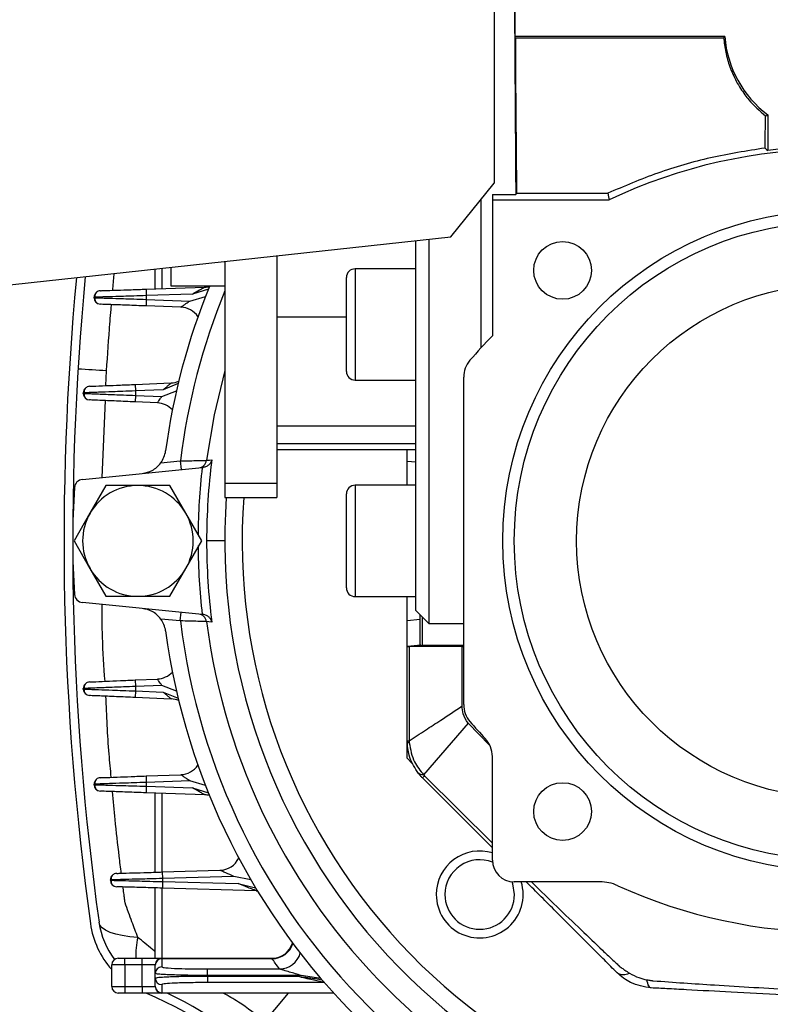
# Model space of a CAD drawing. Units: millimetres. Extents: x -6593 to 5182, y -6437 to 5234.
# Drawn here: x -5212 to -5125, y -630 to -516 of the extents above; entities that cross this region are included whole.
import ezdxf

# ---------------------------------------------------------------- set-up
doc = ezdxf.new("R2010")
doc.units = ezdxf.units.MM

msp = doc.modelspace()

# ---------------------------------------------------------------- linework, layer by layer
at = {"color": 7, "linetype": 'Continuous', "lineweight": 25}
for p, q in [((-5156.93, -446.87), (-5156.93, -535.23)), ((-5154.56, -498.65), (-5154.56, -518.37)), ((-5154.56, -518.37), (-5154.49, -518.51)), ((-5130.39, -518.37), (-5154.56, -518.37)), ((-5154.49, -518.51), (-5130.52, -518.51)), ((-5125.43, -527.37), (-5125.43, -531.47)), ((-5161.9, -541.41), (-5156.93, -535.23)), ((-5157.13, -536.54), (-5157.13, -537.14)), ((-5154.43, -536.54), (-5154.35, -536.39)), ((-5154.35, -536.39), (-5143.85, -536.39)), ((-5158.43, -554.16), (-5158.43, -537.1)), ((-5157.13, -537.14), (-5143.68, -537.14)), ((-5157.13, -537.14), (-5157.13, -552.79)), ((-5238.93, -549.78), (-5161.9, -541.41)), ((-5165.93, -584.37), (-5165.93, -541.85)), ((-5164.43, -541.69), (-5164.43, -585.87)), ((-5187.93, -544.24), (-5187.93, -569.76)), ((-5181.93, -543.59), (-5181.93, -569.76)), ((-5195.93, -547.38), (-5195.93, -545.11)), ((-5195.18, -545.03), (-5195.18, -547.35)), ((-5194.13, -544.91), (-5194.13, -547.03)), ((-5165.93, -545.08), (-5172.93, -545.08)), ((-5172.93, -545.08), (-5172.93, -551.48)), ((-5173.93, -551.48), (-5173.93, -546.08)), ((-5196.99, -547.41), (-5190.21, -547.18)), ((-5196.99, -547.41), (-5196.96, -548.16)), ((-5191.65, -547.98), (-5196.96, -548.16)), ((-5194.13, -547.03), (-5187.93, -547.03)), ((-5189.81, -547.4), (-5191.65, -547.98)), ((-5202.96, -548.4), (-5202.96, -548.35)), ((-5202.96, -548.4), (-5202.75, -548.41)), ((-5196.96, -548.6), (-5196.99, -549.35)), ((-5196.96, -548.16), (-5196.96, -548.6)), ((-5196.96, -548.6), (-5191.96, -548.78)), ((-5191.96, -548.78), (-5190.16, -548.27)), ((-5192.98, -549.5), (-5196.99, -549.35)), ((-5173.93, -550.65), (-5181.93, -550.65)), ((-5173.93, -556.88), (-5173.93, -551.48)), ((-5172.93, -551.48), (-5172.93, -557.88)), ((-5201.6, -558.51), (-5201.53, -556.8)), ((-5198.24, -558.37), (-5194.08, -558.2)), ((-5172.93, -557.88), (-5165.93, -557.88)), ((-5160.43, -595.19), (-5160.43, -557.55)), ((-5204.21, -559.41), (-5204.21, -559.34)), ((-5198.24, -558.37), (-5198.21, -559.12)), ((-5195, -558.99), (-5198.21, -559.12)), ((-5198.21, -559.12), (-5198.21, -559.64)), ((-5195.17, -559.77), (-5193.48, -559.1)), ((-5193.29, -558.28), (-5195, -558.99)), ((-5204.21, -559.41), (-5203.99, -559.41)), ((-5202.02, -569.06), (-5201.67, -560.23)), ((-5198.21, -559.64), (-5198.24, -560.38)), ((-5195.68, -560.5), (-5198.24, -560.38)), ((-5198.21, -559.64), (-5195.17, -559.77)), ((-5165.93, -563.18), (-5181.93, -563.18)), ((-5165.93, -565.2), (-5181.93, -565.2)), ((-5181.93, -565.87), (-5165.93, -565.87)), ((-5166.93, -567.23), (-5166.93, -565.87)), ((-5195.29, -567.4), (-5193.05, -567.17)), ((-5193.05, -567.17), (-5192.95, -568.17)), ((-5166.93, -569.97), (-5166.93, -567.23)), ((-5165.93, -567.32), (-5166.93, -567.23)), ((-5204.32, -569.29), (-5190.53, -567.93)), ((-5205.23, -570.34), (-5205.23, -570.37)), ((-5201.61, -570.01), (-5203.45, -573.19)), ((-5197.93, -570.01), (-5201.61, -570.01)), ((-5194.26, -570.01), (-5197.93, -570.01)), ((-5192.42, -573.19), (-5194.26, -570.01)), ((-5181.93, -569.76), (-5187.93, -569.76)), ((-5187.93, -569.76), (-5187.93, -571.37)), ((-5181.93, -569.76), (-5181.93, -571.37)), ((-5165.93, -569.97), (-5172.93, -569.97)), ((-5172.93, -569.97), (-5172.93, -576.37)), ((-5187.93, -571.37), (-5181.93, -571.37)), ((-5173.93, -576.37), (-5173.93, -570.97)), ((-5203.45, -573.19), (-5205.28, -576.37)), ((-5190.58, -576.37), (-5192.42, -573.19)), ((-5205.28, -576.37), (-5203.45, -579.56)), ((-5192.42, -579.56), (-5190.58, -576.37)), ((-5187.93, -576.37), (-5190.02, -576.37)), ((-5173.93, -581.77), (-5173.93, -576.37)), ((-5172.93, -576.37), (-5172.93, -582.77)), ((-5203.45, -579.56), (-5201.61, -582.74)), ((-5194.26, -582.74), (-5192.42, -579.56)), ((-5205.23, -582.41), (-5205.23, -582.37)), ((-5201.61, -582.74), (-5197.93, -582.74)), ((-5197.93, -582.74), (-5194.26, -582.74)), ((-5172.93, -582.77), (-5165.93, -582.77)), ((-5166.93, -585.52), (-5166.93, -582.77)), ((-5190.53, -584.82), (-5204.32, -583.46)), ((-5193.05, -585.57), (-5195.29, -585.35)), ((-5193.05, -585.57), (-5192.95, -584.58)), ((-5166.93, -585.52), (-5165.43, -585.38)), ((-5165.93, -584.37), (-5164.43, -585.87)), ((-5165.43, -588.37), (-5165.43, -584.87)), ((-5165.22, -585.09), (-5165.22, -588.37)), ((-5166.93, -588.5), (-5166.93, -585.52)), ((-5164.43, -585.87), (-5160.43, -585.87)), ((-5166.93, -599.35), (-5166.93, -588.5)), ((-5166.93, -588.5), (-5166.91, -588.5)), ((-5165.38, -588.37), (-5166.91, -588.5)), ((-5160.6, -588.51), (-5166.72, -588.51)), ((-5166.72, -588.51), (-5166.72, -599.35)), ((-5165.22, -588.37), (-5160.43, -588.37)), ((-5160.6, -595.34), (-5160.6, -588.51)), ((-5160.52, -588.51), (-5160.43, -588.5)), ((-5198.24, -592.36), (-5195.68, -592.25)), ((-5198.24, -592.36), (-5198.21, -593.11)), ((-5195.17, -592.98), (-5198.21, -593.11)), ((-5198.21, -593.11), (-5198.21, -593.62)), ((-5193.48, -593.65), (-5195.17, -592.98)), ((-5204.21, -593.4), (-5204.21, -593.34)), ((-5204.21, -593.4), (-5203.99, -593.41)), ((-5198.21, -593.62), (-5198.24, -594.37)), ((-5194.08, -594.55), (-5198.24, -594.37)), ((-5198.21, -593.62), (-5195, -593.76)), ((-5195, -593.76), (-5193.29, -594.47)), ((-5159.93, -597.32), (-5165.04, -603.26)), ((-5157.46, -599.85), (-5159.93, -597.32)), ((-5166.93, -599.35), (-5166.72, -599.35)), ((-5166.93, -601.37), (-5166.93, -599.39)), ((-5157.13, -613.07), (-5157.13, -601.16)), ((-5166.36, -601.95), (-5166.93, -601.37)), ((-5196.99, -603.4), (-5192.98, -603.25)), ((-5196.99, -603.4), (-5196.96, -604.15)), ((-5164.94, -603.38), (-5157.13, -611.12)), ((-5202.96, -604.4), (-5202.96, -604.35)), ((-5202.96, -604.4), (-5202.75, -604.41)), ((-5196.96, -604.58), (-5196.99, -605.33)), ((-5191.96, -603.96), (-5196.96, -604.15)), ((-5196.96, -604.15), (-5196.96, -604.58)), ((-5196.96, -604.58), (-5191.65, -604.77)), ((-5190.16, -604.48), (-5191.96, -603.96)), ((-5157.13, -611.67), (-5165.18, -603.63)), ((-5190.21, -605.57), (-5196.99, -605.33)), ((-5195.93, -614.47), (-5195.93, -605.37)), ((-5195.18, -605.39), (-5195.18, -614.45)), ((-5191.65, -604.77), (-5189.81, -605.35)), ((-5195.12, -614.44), (-5188.5, -614.24)), ((-5195.12, -614.44), (-5195.09, -615.19)), ((-5201.09, -615.39), (-5201.09, -615.35)), ((-5201.09, -615.39), (-5200.88, -615.4)), ((-5195.09, -615.54), (-5195.11, -616.29)), ((-5186.88, -614.95), (-5195.09, -615.19)), ((-5195.09, -615.19), (-5195.09, -615.54)), ((-5195.09, -615.54), (-5186.4, -615.78)), ((-5184.92, -615.35), (-5186.88, -614.95)), ((-5186.4, -615.78), (-5184.38, -616.25)), ((-5144.77, -615.57), (-5154.63, -615.57)), ((-5195.93, -624.37), (-5195.93, -616.27)), ((-5195.18, -616.29), (-5195.18, -624.37)), ((-5184.32, -616.59), (-5195.11, -616.29)), ((-5200.18, -624.37), (-5199.43, -624.37)), ((-5199.43, -625.12), (-5199.43, -624.37)), ((-5199.43, -624.37), (-5197.43, -624.37)), ((-5197.43, -625.12), (-5197.43, -624.37)), ((-5197.43, -624.37), (-5195.18, -624.37)), ((-5195.18, -624.37), (-5195.18, -624.42)), ((-5195.18, -624.37), (-5182.51, -624.37)), ((-5195.18, -624.42), (-5195.18, -625.36)), ((-5182.48, -624.42), (-5195.18, -624.42)), ((-5200.93, -627.62), (-5200.93, -625.12)), ((-5199.43, -625.12), (-5200.93, -625.12)), ((-5199.43, -625.12), (-5199.43, -627.62)), ((-5197.43, -625.12), (-5199.43, -625.12)), ((-5195.93, -625.12), (-5197.43, -625.12)), ((-5197.43, -627.62), (-5197.43, -625.12)), ((-5195.93, -625.17), (-5195.93, -625.12)), ((-5195.93, -626.11), (-5195.93, -625.17)), ((-5195.93, -626.64), (-5195.93, -626.11)), ((-5189.93, -626.34), (-5189.93, -625.59)), ((-5189.93, -625.59), (-5181.64, -625.59)), ((-5195.93, -627.57), (-5195.93, -626.64)), ((-5189.93, -626.34), (-5189.93, -626.41)), ((-5179.12, -626.34), (-5189.93, -626.34)), ((-5189.93, -626.41), (-5179.71, -626.41)), ((-5189.93, -626.41), (-5189.93, -627.16)), ((-5176.48, -627.16), (-5189.93, -627.16)), ((-5176.87, -626.7), (-5179.12, -626.34)), ((-5200.93, -627.62), (-5199.43, -627.62)), ((-5199.43, -628.37), (-5200.18, -628.37)), ((-5199.43, -627.62), (-5199.43, -628.37)), ((-5199.43, -627.62), (-5197.43, -627.62)), ((-5197.43, -628.37), (-5199.43, -628.37)), ((-5197.43, -627.62), (-5195.93, -627.62)), ((-5197.43, -627.62), (-5197.43, -628.37)), ((-5195.18, -628.37), (-5197.43, -628.37)), ((-5195.93, -627.62), (-5195.93, -627.57)), ((-5195.18, -627.39), (-5195.18, -628.32)), ((-5195.18, -628.32), (-5195.18, -628.37)), ((-5195.18, -628.32), (-5175.44, -628.32)), ((-5175.4, -628.37), (-5195.18, -628.37)), ((-5183.74, -632.12), (-5180.61, -628.37))]:
    msp.add_line(p, q, dxfattribs=at)
at = {"color": 7, "linetype": 'Continuous', "lineweight": 25, "flags": 128}
for points in [[(-5130.39, -518.37), (-5130.46, -518.45), (-5130.52, -518.51)], [(-5125.69, -527.5), (-5125.55, -527.43), (-5125.43, -527.37)], [(-5125.75, -531.19), (-5125.57, -531.34), (-5125.43, -531.47)], [(-5157.13, -536.54), (-5155.62, -536.54), (-5154.43, -536.54)], [(-5143.85, -536.39), (-5143.75, -536.81), (-5143.68, -537.14)], [(-5202.24, -547.6), (-5202.38, -547.62), (-5202.51, -547.66)], [(-5187.93, -556.77), (-5189.16, -561.86), (-5190.03, -567.1)], [(-5203.49, -558.59), (-5203.63, -558.61), (-5203.76, -558.65)], [(-5190.03, -567.1), (-5189.69, -567.07), (-5189.42, -567.04)], [(-5205.22, -570.21), (-5205.22, -570.23), (-5205.23, -570.34)], [(-5205.23, -582.41), (-5205.22, -582.52), (-5205.22, -582.54)], [(-5189.42, -585.71), (-5189.76, -585.67), (-5190.03, -585.65)], [(-5203.49, -592.59), (-5203.63, -592.61), (-5203.76, -592.65)], [(-5202.24, -603.6), (-5202.38, -603.62), (-5202.51, -603.66)], [(-5200.37, -614.6), (-5200.51, -614.62), (-5200.64, -614.66)], [(-5154.59, -617.03), (-5154.79, -615.8), (-5154.87, -615.56)], [(-5184.32, -616.59), (-5184.24, -616.59), (-5184.18, -616.59)], [(-5197.94, -621.96), (-5198.87, -621.88), (-5199.72, -621.76), (-5200.47, -621.6), (-5201.12, -621.39), (-5201.64, -621.15), (-5202.03, -620.87), (-5202.29, -620.56), (-5202.4, -620.23)], [(-5138.85, -627.78), (-5138.92, -627.76), (-5138.99, -627.71), (-5139.06, -627.63), (-5139.13, -627.53), (-5139.19, -627.4), (-5139.25, -627.24), (-5139.31, -627.05), (-5139.36, -626.84)]]:
    msp.add_lwpolyline(points, dxfattribs=at)
at = {"color": 7, "linetype": 'Continuous', "lineweight": 25}
for centre, radius in [((-5117.93, -576.37), 38), ((-5117.93, -576.37), 36.68), ((-5149.05, -545.26), 3.32), ((-5117.93, -576.37), 29.5), ((-5149.05, -607.49), 3.32)]:
    msp.add_circle(centre, radius, dxfattribs=at)
for centre, radius, start, end in [((-5117.93, -517.37), 12.5, 184.5886, 233.1301), ((-5117.93, -591.37), 60.37, 82.8639, 97.1361), ((-5117.93, -591.37), 60.03, 64.6073, 115.3927), ((-5172.93, -546.08), 1, 90, 180), ((-4886.43, -576.37), 320, 174.57, 187.9025), ((-4886.43, -576.37), 319, 174.5331, 187.9025), ((-5202.21, -548.35), 0.75, 132.2152, 180), ((-5117.93, -576.37), 77.5, 157.8127, 172.3266), ((-5117.93, -576.37), 75.67, 157.6719, 173.0173), ((-5190.3, -544.68), 2.5, 271.9965, 283.9468), ((-5202.21, -548.4), 0.75, 180, 267.8566), ((-5193.08, -551.99), 2.5, 34.4273, 87.8566), ((-5117.93, -591.37), 55, 135.4572, 139.4303), ((-5157.43, -557.55), 3, 139.4303, 180), ((-5231.61, -1033.05), 477.19, 86.3866, 86.7821), ((-5172.93, -556.88), 1, 180, 270), ((-5194.18, -555.7), 2.5, 272.3889, 292.4305), ((-5203.46, -559.34), 0.75, 132.5072, 180), ((-5203.46, -559.41), 0.75, 180, 267.4919), ((-5195.79, -562.99), 2.5, 42.6511, 87.4919), ((-5197.71, -565.62), 3, 323.8255, 352.3266), ((-5191.02, -566.98), 0.995, 275.7776, 353.0054), ((-5117.93, -576.37), 72.09, 172.5623, 180), ((-5117.93, -576.37), 73.08, 173.3659, 179.5031), ((-5204.22, -570.29), 1, 95.6358, 175.9646), ((-5117.93, -576.37), 87.5, 175.9646, 180), ((-5197.93, -576.37), 6.37, 90, 150), ((-5197.93, -576.37), 6.37, 30, 90), ((-5172.93, -570.97), 1, 90, 180), ((-5117.93, -576.37), 70, 175.904, 270), ((-5117.93, -576.37), 68, 175.7833, 270), ((-5197.93, -576.37), 6.36, 150, 210), ((-5197.93, -576.37), 6.37, 330, 30), ((-5117.93, -576.37), 87.5, 180, 184.0354), ((-5117.93, -576.37), 73.08, 180.427, 186.6341), ((-5117.93, -576.37), 72.09, 180, 187.4377), ((-5197.93, -576.37), 6.37, 210, 270), ((-5197.93, -576.37), 6.37, 270, 330), ((-5172.93, -581.77), 1, 180, 270), ((-5204.22, -582.46), 1, 184.0354, 264.3642), ((-5197.71, -587.12), 3, 7.6734, 36.1745), ((-5191.02, -585.77), 0.995, 6.9946, 84.2224), ((-5117.93, -576.37), 75.67, 186.9827, 263.0173), ((-5117.93, -576.37), 72.69, 187.3288, 262.6712), ((-5117.93, -576.37), 77.5, 187.6734, 262.3266), ((-5195.79, -589.75), 2.5, 272.5081, 317.3489), ((-5203.46, -593.34), 0.75, 132.5958, 180), ((-5203.46, -593.4), 0.75, 180, 267.6111), ((-5194.18, -597.04), 2.5, 67.5695, 87.6111), ((-5157.43, -595.19), 3, 180, 220.5697), ((-5117.93, -561.37), 55, 220.5697, 223.3156), ((-5166.64, -599.29), 0.309, 198.5709, 258.073), ((-5160.13, -601.16), 3, 0, 43.3156), ((-5193.08, -600.75), 2.5, 272.1434, 325.5727), ((-5161.6, -606.78), 4.76, 134.5355, 138.6529), ((-5202.21, -604.35), 0.75, 132.3245, 180), ((-5202.21, -604.4), 0.75, 180, 268.0035), ((-5190.3, -608.07), 2.5, 76.0532, 88.0035), ((-5158.59, -617.03), 5, 73.0386, 180), ((-5188.57, -611.75), 2.5, 271.7228, 334.1981), ((-5158.59, -617.03), 4, 68.4377, 180), ((-5154.63, -613.07), 2.5, 180, 270), ((-5200.34, -615.35), 0.75, 132.0115, 180), ((-5200.34, -615.39), 0.75, 180, 268.4181), ((-5158.59, -617.03), 5, 180, 16.9614), ((-5144.77, -620.57), 5, 65.6119, 90), ((-5158.59, -617.03), 4, 180, 360), ((-5117.93, -561.37), 60, 245.6119, 294.3881), ((-5193.49, -618.99), 10, 187.9025, 221.8932), ((-5193.49, -618.99), 9, 187.9025, 217.7453), ((-5185.84, -624.38), 12.34, 168.6822, 179.9617), ((-5182.51, -621.87), 2.5, 270, 342.7648), ((-5182.48, -621.92), 2.5, 270.0857, 342.7599), ((-5181.64, -623.09), 2.5, 270.0907, 343.8018), ((-5200.18, -625.12), 0.75, 90, 180), ((-5195.18, -625.12), 0.75, 90, 180), ((-5195.18, -625.17), 0.75, 89.9715, 179.9715), ((-5195.18, -626.11), 0.75, 89.9715, 179.9715), ((-5142.04, -624.86), 1.38, 237.5031, 299.2438), ((-5195.18, -626.64), 0.75, 180.0285, 270.0285), ((-5200.18, -627.62), 0.75, 180, 270), ((-5217.42, -675.86), 51.7, 23.2825, 66.7175), ((-5195.18, -627.57), 0.75, 180.0285, 270.0285), ((-5195.18, -627.62), 0.75, 180, 270), ((-5217.42, -675.86), 52.7, 25.6921, 64.3079)]:
    msp.add_arc(centre, radius, start, end, dxfattribs=at)
for centre, major_axis, ratio, start_param, end_param in [((-5152.98, -491.37), (0, 94.5), 0.017455, 0.000305, 2.069168), ((-5152.98, -491.37), (0, 90.5), 0.017455, 1.875355, 2.091395), ((-5128.59, -491.37), (0, 90.5), 0.034921, 4.256835, 4.301751), ((-5161.93, -588.05), (5, 0.44), 0.026258, 3.242636, 3.432882), ((-5160.43, -587.92), (5, 0.44), 0.026258, 3.287708, 3.432882), ((-5164.43, -588.88), (4, 0.35), 0.026258, 0.2029, 0.291289)]:
    msp.add_ellipse(centre, major_axis=major_axis, ratio=ratio, start_param=start_param, end_param=end_param, dxfattribs=at)
for points, knots in [([(-5130.52, -518.51), (-5130.45, -519.06), (-5130.32, -520.2), (-5129.82, -521.88), (-5129.21, -523.26), (-5128.59, -524.32), (-5128.1, -525.03), (-5127.22, -526.16), (-5126.36, -526.91), (-5125.69, -527.5)], [0, 0, 0, 0, 0.158911, 0.3264226, 0.4998398, 0.5937024, 0.6767342, 0.7489131, 1, 1, 1, 1]), ([(-5125.75, -531.19), (-5127.85, -531.53), (-5132.06, -532.19), (-5138.14, -533.96), (-5141.95, -535.58), (-5143.85, -536.39)], [0, 0, 0, 0, 0.335469, 0.66954, 1, 1, 1, 1]), ([(-5200.82, -547.55), (-5200.77, -546.95), (-5200.72, -546.31), (-5200.65, -545.67), (-5200.65, -545.62)], [0, 0, 0, 0, 0.926345, 1, 1, 1, 1]), ([(-5202.51, -547.66), (-5202.57, -547.69), (-5202.7, -547.76), (-5202.83, -547.94), (-5202.89, -548.14), (-5202.86, -548.28), (-5202.85, -548.34)], [0, 0, 0, 0, 0.24617, 0.498429, 0.751324, 1, 1, 1, 1]), ([(-5202.24, -547.6), (-5202.15, -547.59), (-5201.95, -547.59), (-5200.53, -547.54), (-5198.77, -547.48), (-5197.57, -547.44), (-5196.99, -547.41)], [0, 0, 0, 0, 0.270187, 0.562332, 0.789676, 1, 1, 1, 1]), ([(-5191.65, -547.98), (-5191.37, -547.82), (-5190.95, -547.57), (-5190.48, -547.32), (-5190.29, -547.22), (-5190.22, -547.18), (-5190.21, -547.18), (-5190.21, -547.18)], [0, 0, 0, 0, 0.499639, 0.749593, 0.890009, 0.947462, 1, 1, 1, 1]), ([(-5196.96, -548.16), (-5197.45, -548.18), (-5198.36, -548.21), (-5199.84, -548.25), (-5201.08, -548.29), (-5202, -548.32), (-5202.76, -548.34), (-5202.88, -548.34), (-5202.96, -548.35)], [0, 0, 0, 0, 0.155129, 0.29035, 0.500238, 0.630596, 0.757526, 1, 1, 1, 1]), ([(-5202.85, -548.4), (-5202.86, -548.47), (-5202.89, -548.61), (-5202.83, -548.81), (-5202.7, -548.98), (-5202.57, -549.05), (-5202.51, -549.09)], [0, 0, 0, 0, 0.248723, 0.501618, 0.753851, 1, 1, 1, 1]), ([(-5202.75, -548.41), (-5202.7, -548.41), (-5202.6, -548.41), (-5202, -548.43), (-5201.08, -548.46), (-5199.84, -548.5), (-5198.36, -548.55), (-5197.45, -548.58), (-5196.96, -548.6)], [0, 0, 0, 0, 0.137753, 0.282225, 0.430604, 0.669502, 0.82342, 1, 1, 1, 1]), ([(-5196.99, -549.35), (-5197.74, -549.32), (-5199.28, -549.26), (-5201.04, -549.2), (-5202.07, -549.16), (-5202.19, -549.15), (-5202.24, -549.15)], [0, 0, 0, 0, 0.270347, 0.562541, 0.789806, 1, 1, 1, 1]), ([(-5192.98, -549.5), (-5192.98, -549.49), (-5192.97, -549.49), (-5192.89, -549.43), (-5192.77, -549.34), (-5192.58, -549.2), (-5192.31, -549.02), (-5192.09, -548.87), (-5191.96, -548.78)], [0, 0, 0, 0, 0.104664, 0.219206, 0.349491, 0.499549, 0.713448, 1, 1, 1, 1]), ([(-5201.53, -556.8), (-5201.41, -554.96), (-5201.28, -553.07), (-5201.1, -550.71), (-5201.04, -550.02), (-5200.99, -549.38), (-5200.97, -549.2)], [0, 0, 0, 0, 0.7262825, 0.7469371, 0.9289214, 1, 1, 1, 1]), ([(-5195, -558.99), (-5194.9, -558.9), (-5194.71, -558.73), (-5194.43, -558.49), (-5194.22, -558.31), (-5194.1, -558.22), (-5194.08, -558.21), (-5194.08, -558.2)], [0, 0, 0, 0, 0.250947, 0.50063, 0.749476, 0.882267, 1, 1, 1, 1]), ([(-5198.21, -559.12), (-5198.7, -559.14), (-5199.61, -559.17), (-5201.09, -559.23), (-5202.33, -559.27), (-5203.25, -559.31), (-5204, -559.33), (-5204.13, -559.34), (-5204.21, -559.34)], [0, 0, 0, 0, 0.155143, 0.290375, 0.50027, 0.630626, 0.757549, 1, 1, 1, 1]), ([(-5203.76, -558.65), (-5203.82, -558.69), (-5203.95, -558.76), (-5204.08, -558.94), (-5204.13, -559.14), (-5204.11, -559.27), (-5204.09, -559.34)], [0, 0, 0, 0, 0.246113, 0.498304, 0.751198, 1, 1, 1, 1]), ([(-5203.49, -558.59), (-5203.4, -558.59), (-5203.21, -558.58), (-5201.78, -558.52), (-5200.02, -558.45), (-5198.82, -558.4), (-5198.24, -558.37)], [0, 0, 0, 0, 0.270155, 0.56229, 0.78965, 1, 1, 1, 1]), ([(-5204.09, -559.41), (-5204.11, -559.48), (-5204.13, -559.61), (-5204.08, -559.81), (-5203.95, -559.99), (-5203.82, -560.06), (-5203.76, -560.09)], [0, 0, 0, 0, 0.248839, 0.501734, 0.753904, 1, 1, 1, 1]), ([(-5203.99, -559.41), (-5203.94, -559.42), (-5203.85, -559.42), (-5203.24, -559.44), (-5202.28, -559.48), (-5200.99, -559.53), (-5199.5, -559.59), (-5198.67, -559.62), (-5198.21, -559.64)], [0, 0, 0, 0, 0.137875, 0.282363, 0.430763, 0.698916, 0.832425, 1, 1, 1, 1]), ([(-5198.24, -560.38), (-5198.99, -560.35), (-5200.53, -560.28), (-5202.29, -560.21), (-5203.32, -560.16), (-5203.44, -560.16), (-5203.49, -560.15)], [0, 0, 0, 0, 0.270379, 0.562583, 0.789832, 1, 1, 1, 1]), ([(-5195.68, -560.5), (-5195.68, -560.49), (-5195.68, -560.49), (-5195.65, -560.44), (-5195.6, -560.36), (-5195.51, -560.23), (-5195.37, -560.02), (-5195.23, -559.85), (-5195.17, -559.77)], [0, 0, 0, 0, 0.120292, 0.2427732, 0.3689409, 0.5001662, 0.749458, 1, 1, 1, 1]), ([(-5193.05, -567.17), (-5192.68, -567.16), (-5191.95, -567.15), (-5190.98, -567.12), (-5190.27, -567.11), (-5190.11, -567.1), (-5190.03, -567.1)], [0, 0, 0, 0, 0.250016, 0.499945, 0.75952, 1, 1, 1, 1]), ([(-5189.42, -567.04), (-5189.45, -567.14), (-5189.51, -567.33), (-5189.72, -567.6), (-5189.97, -567.78), (-5190.22, -567.89), (-5190.35, -567.91), (-5190.42, -567.92)], [0, 0, 0, 0, 0.2503767, 0.4997946, 0.749402, 0.8803557, 1, 1, 1, 1]), ([(-5197.42, -568.61), (-5197.03, -568.53), (-5196.44, -568.4), (-5195.73, -567.92), (-5195.44, -567.57), (-5195.29, -567.4)], [0, 0, 0, 0, 0.498562, 0.748927, 1, 1, 1, 1]), ([(-5190.53, -567.93), (-5190.51, -567.93), (-5190.47, -567.92), (-5190.44, -567.92), (-5190.42, -567.92)], [0, 0, 0, 0, 0.56, 1, 1, 1, 1]), ([(-5201.71, -592.51), (-5201.83, -590.82), (-5202.04, -587.88), (-5202.04, -584.93), (-5202.03, -583.68)], [0, 0, 0, 0, 0.576725, 1, 1, 1, 1]), ([(-5195.29, -585.35), (-5195.44, -585.18), (-5195.73, -584.83), (-5196.44, -584.34), (-5197.03, -584.22), (-5197.42, -584.14)], [0, 0, 0, 0, 0.251076, 0.501444, 1, 1, 1, 1]), ([(-5190.42, -584.83), (-5190.44, -584.83), (-5190.48, -584.82), (-5190.51, -584.82), (-5190.53, -584.82)], [0, 0, 0, 0, 0.56, 1, 1, 1, 1]), ([(-5189.42, -585.71), (-5189.45, -585.61), (-5189.51, -585.41), (-5189.72, -585.15), (-5189.97, -584.96), (-5190.22, -584.86), (-5190.35, -584.84), (-5190.42, -584.83)], [0, 0, 0, 0, 0.2503768, 0.4997948, 0.7494022, 0.8803678, 1, 1, 1, 1]), ([(-5190.03, -585.65), (-5190.11, -585.64), (-5190.28, -585.64), (-5190.99, -585.62), (-5191.95, -585.6), (-5192.68, -585.58), (-5193.05, -585.57)], [0, 0, 0, 0, 0.249944, 0.499849, 0.749684, 1, 1, 1, 1]), ([(-5198.21, -593.11), (-5198.67, -593.13), (-5199.5, -593.16), (-5200.99, -593.22), (-5202.28, -593.27), (-5203.25, -593.3), (-5204, -593.33), (-5204.13, -593.34), (-5204.21, -593.34)], [0, 0, 0, 0, 0.147234, 0.264541, 0.500154, 0.630542, 0.757495, 1, 1, 1, 1]), ([(-5203.76, -592.65), (-5203.82, -592.69), (-5203.95, -592.76), (-5204.08, -592.94), (-5204.13, -593.14), (-5204.11, -593.27), (-5204.09, -593.34)], [0, 0, 0, 0, 0.246096, 0.498266, 0.751161, 1, 1, 1, 1]), ([(-5203.49, -592.59), (-5203.4, -592.59), (-5203.21, -592.58), (-5201.79, -592.52), (-5200.02, -592.44), (-5198.82, -592.39), (-5198.24, -592.36)], [0, 0, 0, 0, 0.270144, 0.562276, 0.789641, 1, 1, 1, 1]), ([(-5195.17, -592.98), (-5195.23, -592.89), (-5195.37, -592.72), (-5195.51, -592.52), (-5195.6, -592.39), (-5195.65, -592.31), (-5195.68, -592.26), (-5195.68, -592.25), (-5195.68, -592.25)], [0, 0, 0, 0, 0.250542, 0.499833, 0.631047, 0.75721, 0.879696, 1, 1, 1, 1]), ([(-5204.09, -593.41), (-5204.11, -593.47), (-5204.13, -593.61), (-5204.08, -593.81), (-5203.95, -593.98), (-5203.82, -594.06), (-5203.76, -594.09)], [0, 0, 0, 0, 0.248802, 0.501696, 0.753887, 1, 1, 1, 1]), ([(-5203.99, -593.41), (-5203.94, -593.41), (-5203.85, -593.42), (-5203.24, -593.44), (-5202.33, -593.47), (-5201.09, -593.52), (-5199.61, -593.57), (-5198.7, -593.61), (-5198.21, -593.62)], [0, 0, 0, 0, 0.137808, 0.282263, 0.430627, 0.669511, 0.823424, 1, 1, 1, 1]), ([(-5198.24, -594.37), (-5198.98, -594.34), (-5200.53, -594.28), (-5202.29, -594.2), (-5203.32, -594.16), (-5203.43, -594.16), (-5203.49, -594.15)], [0, 0, 0, 0, 0.270368, 0.562569, 0.789823, 1, 1, 1, 1]), ([(-5200.99, -603.55), (-5201.08, -602.66), (-5201.38, -599.56), (-5201.52, -596.45), (-5201.61, -594.23)], [0, 0, 0, 0, 0.286262, 1, 1, 1, 1]), ([(-5194.08, -594.55), (-5194.08, -594.54), (-5194.1, -594.53), (-5194.22, -594.43), (-5194.43, -594.26), (-5194.71, -594.02), (-5194.9, -593.84), (-5195, -593.76)], [0, 0, 0, 0, 0.1175375, 0.250107, 0.4990898, 0.7492616, 1, 1, 1, 1]), ([(-5166.72, -599.35), (-5166.09, -598.94), (-5164.88, -598.16), (-5162.84, -596.83), (-5161.43, -595.89), (-5160.6, -595.34)], [0, 0, 0, 0, 0.308861, 0.595274, 1, 1, 1, 1]), ([(-5159.93, -597.32), (-5160.15, -596.98), (-5160.55, -596.37), (-5160.59, -595.65), (-5160.6, -595.34)], [0, 0, 0, 0, 0.558897, 1, 1, 1, 1]), ([(-5166.93, -599.39), (-5166.93, -599.38), (-5166.93, -599.37), (-5166.93, -599.36), (-5166.93, -599.35)], [0, 0, 0, 0, 0.55993, 1, 1, 1, 1]), ([(-5165.8, -602.9), (-5166.16, -602.29), (-5166.8, -601.2), (-5166.89, -599.94), (-5166.93, -599.39)], [0, 0, 0, 0, 0.559521, 1, 1, 1, 1]), ([(-5166.72, -599.35), (-5166.72, -599.4), (-5166.71, -599.48), (-5166.71, -599.56), (-5166.7, -599.59)], [0, 0, 0, 0, 0.559993, 1, 1, 1, 1]), ([(-5166.7, -599.59), (-5166.56, -600.35), (-5166.31, -601.72), (-5165.43, -602.79), (-5165.04, -603.26)], [0, 0, 0, 0, 0.558402, 1, 1, 1, 1]), ([(-5202.24, -603.6), (-5202.15, -603.59), (-5201.96, -603.59), (-5200.54, -603.53), (-5198.77, -603.47), (-5197.57, -603.42), (-5196.99, -603.4)], [0, 0, 0, 0, 0.270175, 0.562317, 0.789667, 1, 1, 1, 1]), ([(-5191.96, -603.96), (-5192.09, -603.88), (-5192.31, -603.73), (-5192.58, -603.54), (-5192.77, -603.41), (-5192.89, -603.32), (-5192.97, -603.26), (-5192.98, -603.25), (-5192.98, -603.25)], [0, 0, 0, 0, 0.286382, 0.500227, 0.650357, 0.780701, 0.895291, 1, 1, 1, 1]), ([(-5165.18, -603.63), (-5165.25, -603.55), (-5165.38, -603.42), (-5165.54, -603.23), (-5165.67, -603.07), (-5165.76, -602.95), (-5165.8, -602.9)], [0, 0, 0, 0, 0.339981, 0.559987, 0.779994, 1, 1, 1, 1]), ([(-5165.04, -603.26), (-5165.03, -603.28), (-5165, -603.32), (-5164.96, -603.36), (-5164.94, -603.38)], [0, 0, 0, 0, 0.558215, 1, 1, 1, 1]), ([(-5196.96, -604.15), (-5197.45, -604.16), (-5198.36, -604.19), (-5199.84, -604.24), (-5201.08, -604.28), (-5202, -604.31), (-5202.76, -604.34), (-5202.88, -604.34), (-5202.96, -604.35)], [0, 0, 0, 0, 0.155134, 0.290359, 0.500249, 0.630607, 0.757534, 1, 1, 1, 1]), ([(-5202.51, -603.66), (-5202.57, -603.69), (-5202.7, -603.76), (-5202.83, -603.94), (-5202.89, -604.14), (-5202.86, -604.27), (-5202.85, -604.34)], [0, 0, 0, 0, 0.246149, 0.498382, 0.751277, 1, 1, 1, 1]), ([(-5202.85, -604.4), (-5202.86, -604.47), (-5202.89, -604.6), (-5202.83, -604.81), (-5202.7, -604.98), (-5202.57, -605.05), (-5202.51, -605.09)], [0, 0, 0, 0, 0.248676, 0.501571, 0.75383, 1, 1, 1, 1]), ([(-5202.75, -604.41), (-5202.7, -604.41), (-5202.6, -604.41), (-5202, -604.43), (-5201.08, -604.46), (-5199.84, -604.5), (-5198.36, -604.54), (-5197.45, -604.57), (-5196.96, -604.58)], [0, 0, 0, 0, 0.137719, 0.282202, 0.430589, 0.669495, 0.823417, 1, 1, 1, 1]), ([(-5196.99, -605.33), (-5197.73, -605.31), (-5199.28, -605.25), (-5201.04, -605.19), (-5202.07, -605.15), (-5202.18, -605.15), (-5202.24, -605.15)], [0, 0, 0, 0, 0.270336, 0.562527, 0.789797, 1, 1, 1, 1]), ([(-5199.84, -614.59), (-5199.92, -613.94), (-5200.17, -611.88), (-5200.53, -608.75), (-5200.75, -606.27), (-5200.84, -605.2)], [0, 0, 0, 0, 0.208235, 0.657071, 1, 1, 1, 1]), ([(-5190.21, -605.57), (-5190.21, -605.57), (-5190.22, -605.56), (-5190.29, -605.53), (-5190.48, -605.43), (-5190.95, -605.17), (-5191.37, -604.93), (-5191.65, -604.77)], [0, 0, 0, 0, 0.052531, 0.109981, 0.250395, 0.500354, 1, 1, 1, 1]), ([(-5200.64, -614.66), (-5200.7, -614.7), (-5200.83, -614.77), (-5200.96, -614.94), (-5201.02, -615.14), (-5200.99, -615.28), (-5200.98, -615.35)], [0, 0, 0, 0, 0.24621, 0.498517, 0.751411, 1, 1, 1, 1]), ([(-5200.37, -614.6), (-5200.27, -614.6), (-5200.08, -614.59), (-5198.66, -614.55), (-5196.89, -614.5), (-5195.69, -614.46), (-5195.12, -614.44)], [0, 0, 0, 0, 0.270206, 0.562357, 0.789691, 1, 1, 1, 1]), ([(-5186.88, -614.95), (-5187.19, -614.81), (-5187.67, -614.62), (-5188.2, -614.38), (-5188.41, -614.28), (-5188.49, -614.25), (-5188.49, -614.25), (-5188.5, -614.24)], [0, 0, 0, 0, 0.499804, 0.749687, 0.889869, 0.947265, 1, 1, 1, 1]), ([(-5195.09, -615.19), (-5195.58, -615.21), (-5196.49, -615.23), (-5197.97, -615.27), (-5199.21, -615.3), (-5200.13, -615.33), (-5200.89, -615.35), (-5201.01, -615.35), (-5201.09, -615.35)], [0, 0, 0, 0, 0.15512, 0.290336, 0.500218, 0.630579, 0.757513, 1, 1, 1, 1]), ([(-5200.98, -615.4), (-5200.99, -615.46), (-5201.02, -615.6), (-5200.96, -615.8), (-5200.83, -615.98), (-5200.7, -616.05), (-5200.63, -616.08)], [0, 0, 0, 0, 0.248544, 0.501438, 0.753769, 1, 1, 1, 1]), ([(-5200.88, -615.4), (-5200.83, -615.4), (-5200.73, -615.4), (-5200.13, -615.42), (-5199.21, -615.44), (-5197.97, -615.47), (-5196.49, -615.51), (-5195.58, -615.53), (-5195.09, -615.54)], [0, 0, 0, 0, 0.137624, 0.282133, 0.430543, 0.669474, 0.823407, 1, 1, 1, 1]), ([(-5184.32, -616.59), (-5184.32, -616.59), (-5184.33, -616.59), (-5184.35, -616.58), (-5184.46, -616.53), (-5184.78, -616.42), (-5185.44, -616.16), (-5186.02, -615.93), (-5186.4, -615.78)], [0, 0, 0, 0, 0.022283, 0.045874, 0.100219, 0.251646, 0.501995, 1, 1, 1, 1]), ([(-5142.78, -626.03), (-5143.02, -625.79), (-5143.51, -625.3), (-5144.24, -624.56), (-5145.31, -623.5), (-5147.16, -621.65), (-5149.91, -618.89), (-5152.09, -616.72), (-5153.23, -615.57)], [0, 0, 0, 0, 0.070053, 0.140266, 0.210478, 0.375978, 0.67151, 1, 1, 1, 1]), ([(-5152.64, -615.57), (-5152.58, -615.63), (-5150.7, -617.49), (-5147.96, -620.1), (-5144.92, -623.01), (-5143.58, -624.28), (-5142.98, -624.83), (-5142.72, -625.08), (-5142.61, -625.19), (-5142.56, -625.24), (-5142.54, -625.26), (-5142.53, -625.27), (-5142.52, -625.27), (-5142.52, -625.27), (-5142.52, -625.27)], [0, 0, 0, 0, 0.0164873, 0.5672415, 0.8095859, 0.9162177, 0.9631358, 0.9837797, 0.9928631, 0.9968598, 0.9986183, 0.999392, 0.9997325, 1, 1, 1, 1]), ([(-5195.11, -616.29), (-5195.86, -616.27), (-5197.41, -616.23), (-5199.17, -616.18), (-5200.19, -616.15), (-5200.31, -616.14), (-5200.36, -616.14)], [0, 0, 0, 0, 0.270308, 0.56249, 0.789774, 1, 1, 1, 1]), ([(-5199.4, -617.98), (-5199.41, -617.95), (-5199.41, -617.9), (-5199.43, -617.8), (-5199.45, -617.65), (-5199.48, -617.4), (-5199.54, -616.94), (-5199.6, -616.5), (-5199.64, -616.21), (-5199.64, -616.16)], [0, 0, 0, 0, 0.051085, 0.090934, 0.162091, 0.289156, 0.516055, 0.921225, 1, 1, 1, 1]), ([(-5197.94, -621.96), (-5198.16, -621.37), (-5198.67, -620.05), (-5199.14, -618.72), (-5199.4, -617.98)], [0, 0, 0, 0, 0.449909, 1, 1, 1, 1]), ([(-5195.93, -623.62), (-5196.05, -623.52), (-5196.72, -622.97), (-5197.39, -622.41), (-5197.94, -621.96)], [0, 0, 0, 0, 0.177522, 1, 1, 1, 1]), ([(-5182.48, -624.42), (-5182.49, -624.41), (-5182.51, -624.38), (-5182.51, -624.37), (-5182.51, -624.37)], [0, 0, 0, 0, 0.559989, 1, 1, 1, 1]), ([(-5181.64, -625.59), (-5181.8, -625.37), (-5182.08, -624.98), (-5182.36, -624.59), (-5182.48, -624.42)], [0, 0, 0, 0, 0.558391, 1, 1, 1, 1]), ([(-5189.93, -626.34), (-5190.7, -626.34), (-5191.86, -626.33), (-5193.26, -626.3), (-5194.19, -626.27), (-5194.97, -626.24), (-5195.73, -626.18), (-5195.85, -626.14), (-5195.93, -626.11)], [0, 0, 0, 0, 0.242508, 0.369464, 0.499858, 0.623394, 0.760448, 1, 1, 1, 1]), ([(-5195.18, -625.36), (-5195.09, -625.39), (-5194.9, -625.46), (-5193.48, -625.54), (-5191.71, -625.58), (-5190.51, -625.59), (-5189.93, -625.59)], [0, 0, 0, 0, 0.270383, 0.562589, 0.789836, 1, 1, 1, 1]), ([(-5179.12, -626.34), (-5179.58, -626.21), (-5180.26, -626.01), (-5181.05, -625.77), (-5181.43, -625.66), (-5181.58, -625.61), (-5181.62, -625.6), (-5181.63, -625.59), (-5181.64, -625.59)], [0, 0, 0, 0, 0.49993, 0.749867, 0.903042, 0.956735, 0.979306, 1, 1, 1, 1]), ([(-5138.85, -627.78), (-5139.67, -627.64), (-5141.15, -627.41), (-5142.28, -626.45), (-5142.78, -626.03)], [0, 0, 0, 0, 0.559407, 1, 1, 1, 1]), ([(-5142.52, -625.27), (-5142.39, -625.37), (-5142.18, -625.52), (-5141.88, -625.73), (-5141.63, -625.9), (-5141.45, -626.01), (-5141.36, -626.07)], [0, 0, 0, 0, 0.34036, 0.559835, 0.779507, 1, 1, 1, 1]), ([(-5141.36, -626.07), (-5141.01, -626.26), (-5140.38, -626.61), (-5139.67, -626.77), (-5139.36, -626.84)], [0, 0, 0, 0, 0.559666, 1, 1, 1, 1]), ([(-5195.93, -626.64), (-5195.85, -626.61), (-5195.73, -626.56), (-5194.97, -626.51), (-5194.19, -626.47), (-5193.26, -626.44), (-5191.86, -626.41), (-5190.7, -626.41), (-5189.93, -626.41)], [0, 0, 0, 0, 0.239552, 0.376601, 0.500142, 0.630534, 0.75749, 1, 1, 1, 1]), ([(-5189.93, -627.16), (-5190.68, -627.16), (-5192.23, -627.17), (-5193.99, -627.23), (-5195.01, -627.31), (-5195.13, -627.36), (-5195.18, -627.39)], [0, 0, 0, 0, 0.270139, 0.56227, 0.789637, 1, 1, 1, 1]), ([(-5176.48, -627.16), (-5176.49, -627.15), (-5176.5, -627.15), (-5176.57, -627.14), (-5177.02, -627.04), (-5178.14, -626.79), (-5179.16, -626.54), (-5179.71, -626.41)], [0, 0, 0, 0, 0.016988, 0.036857, 0.088701, 0.499709, 1, 1, 1, 1]), ([(-5179.71, -626.41), (-5179.4, -626.44), (-5178.91, -626.51), (-5177.92, -626.63), (-5177.24, -626.75), (-5176.75, -626.83)], [0, 0, 0, 0, 0.314454, 0.500085, 1, 1, 1, 1]), ([(-5139.36, -626.84), (-5139.28, -626.85), (-5139.14, -626.88), (-5138.94, -626.91), (-5138.8, -626.93), (-5138.7, -626.94), (-5138.65, -626.95), (-5138.63, -626.95), (-5138.62, -626.95), (-5138.61, -626.95), (-5138.61, -626.95), (-5138.61, -626.95)], [0, 0, 0, 0, 0.340079, 0.559951, 0.779868, 0.903105, 0.957358, 0.981236, 0.991744, 0.996367, 1, 1, 1, 1]), ([(-5138.61, -626.95), (-5136.27, -627.12), (-5132.41, -627.39), (-5127.03, -627.71), (-5122.48, -627.97), (-5119.45, -628.12), (-5117.93, -628.2)], [0, 0, 0, 0, 0.3400072, 0.5600036, 0.7799986, 1, 1, 1, 1]), ([(-5183.33, -631.62), (-5184.32, -630.85), (-5185.84, -629.66), (-5187.51, -628.71), (-5188.1, -628.37)], [0, 0, 0, 0, 0.6503557, 1, 1, 1, 1]), ([(-5117.93, -628.87), (-5121.84, -628.67), (-5127.46, -628.37), (-5133.84, -628.04), (-5136.61, -627.89), (-5137.96, -627.82), (-5138.55, -627.79), (-5138.85, -627.78)], [0, 0, 0, 0, 0.559989, 0.806389, 0.914806, 0.957398, 1, 1, 1, 1])]:
    msp.add_open_spline(points, degree=3, knots=knots, dxfattribs=at)
msp.add_open_spline([(-5165.8, -602.9), (-5165.71, -602.99), (-5165.54, -603.17), (-5165.21, -603.23), (-5165.04, -603.26)], degree=3, dxfattribs=at)

doc.saveas('drawing.dxf')
